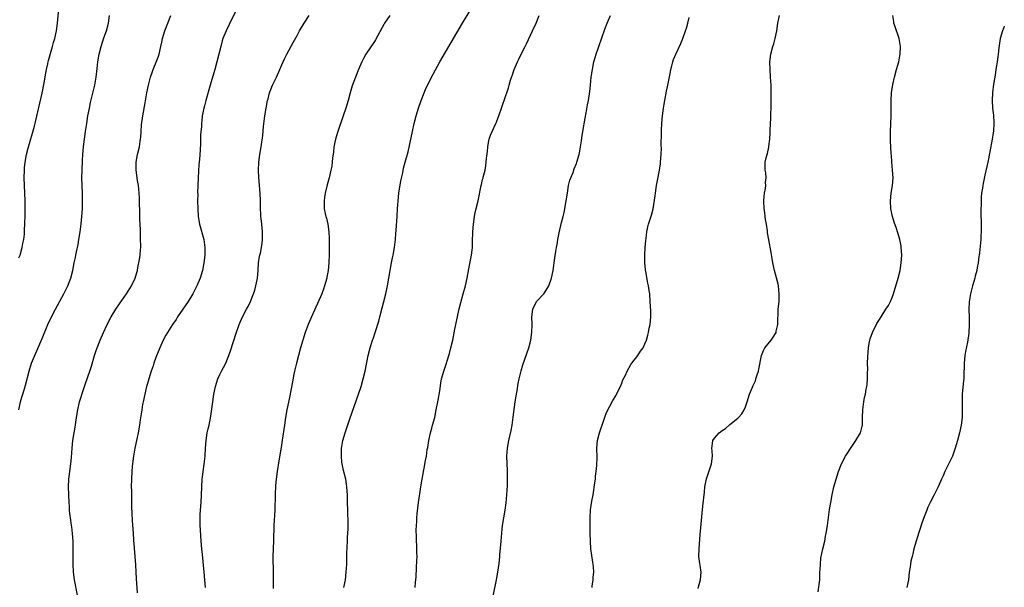
# Model space of a CAD drawing. Units: inches. Extents: x 2628000 to 2631000, y 1437000 to 1440000.
# Drawn here: x 2630745 to 2631000, y 1438485 to 1438632 of the extents above; entities that cross this region are included whole.
import ezdxf

# ---------------------------------------------------------------- set-up
doc = ezdxf.new("R2010")
doc.units = ezdxf.units.IN
doc.header["$MEASUREMENT"] = 0
doc.layers.add('LD26281437_10ft', color=71, linetype='Continuous')

msp = doc.modelspace()

# ---------------------------------------------------------------- linework, layer by layer
at = {"layer": 'LD26281437_10ft'}
for points, elevation in [([(2630802.07, 1438636.07), (2630799.37, 1438630.63), (2630798.6, 1438629), (2630797.8, 1438627), (2630797.61, 1438626.39), (2630797.22, 1438625), (2630796.73, 1438623), (2630796.21, 1438621), (2630795.65, 1438619), (2630794.45, 1438615), (2630793.33, 1438611), (2630793, 1438609.64), (2630792.82, 1438609), (2630792.45, 1438607), (2630792.28, 1438605.72), (2630792.23, 1438605), (2630792.21, 1438604.21), (2630792.09, 1438603), (2630792.01, 1438601.99), (2630791.96, 1438599.96), (2630791.85, 1438598.15), (2630791.8, 1438597), (2630791.71, 1438595.71), (2630791.58, 1438594.42), (2630791.34, 1438591), (2630791.26, 1438589), (2630791.23, 1438587.23), (2630791.25, 1438586.75), (2630791.23, 1438585), (2630791.25, 1438583), (2630791.39, 1438581), (2630791.75, 1438579), (2630792.86, 1438575), (2630793.14, 1438573), (2630793.09, 1438571), (2630792.86, 1438569), (2630792.47, 1438567), (2630791.88, 1438565), (2630791.07, 1438563), (2630790.03, 1438561), (2630788.8, 1438559), (2630787.44, 1438557), (2630786.04, 1438555), (2630785.64, 1438554.36), (2630784.69, 1438553), (2630783.43, 1438551), (2630783, 1438550.24), (2630782.34, 1438549), (2630781.45, 1438547), (2630780.46, 1438544.46), (2630779.92, 1438543), (2630779.7, 1438542.3), (2630779.24, 1438541), (2630778.61, 1438539), (2630778.27, 1438537.73), (2630778.03, 1438537), (2630777.53, 1438535), (2630777.12, 1438533), (2630777, 1438532.33), (2630776.79, 1438531), (2630776.57, 1438529.43), (2630776.39, 1438528.39), (2630776.18, 1438527), (2630775.81, 1438525), (2630774.98, 1438521), (2630774.65, 1438519), (2630774.39, 1438517), (2630774.32, 1438516.32), (2630774.19, 1438515), (2630774.08, 1438513), (2630774.05, 1438511), (2630774.08, 1438510.08), (2630774.09, 1438509), (2630774.12, 1438508.12), (2630774.13, 1438507), (2630774.15, 1438505.85), (2630774.22, 1438504.22), (2630774.32, 1438502.32), (2630774.57, 1438499), (2630774.68, 1438497.32), (2630775.02, 1438493), (2630775.14, 1438490.86), (2630775.21, 1438489), (2630775.3, 1438487.3), (2630775.58, 1438483.58)], 10510), ([(2630745, 1438570.27), (2630745.27, 1438571), (2630745.85, 1438573), (2630746.01, 1438573.99), (2630746.24, 1438575), (2630746.4, 1438576.4), (2630746.44, 1438577), (2630746.45, 1438577.55), (2630746.52, 1438579), (2630746.6, 1438581.4), (2630746.6, 1438583), (2630746.56, 1438584.56), (2630746.56, 1438585), (2630746.41, 1438589), (2630746.37, 1438591), (2630746.41, 1438593), (2630746.44, 1438593.56), (2630746.57, 1438595), (2630746.95, 1438597), (2630747.37, 1438598.63), (2630749, 1438604.35), (2630751, 1438612.88), (2630751.52, 1438615.52), (2630751.96, 1438618.04), (2630752.15, 1438619), (2630752.49, 1438620.49), (2630752.59, 1438621), (2630752.67, 1438621.33), (2630753.71, 1438625), (2630753.97, 1438626.03), (2630754.25, 1438627), (2630754.69, 1438629), (2630754.97, 1438631), (2630755.28, 1438634.72)], 10480), ([(2630829.06, 1438485), (2630829.48, 1438487), (2630829.71, 1438489), (2630829.82, 1438491), (2630829.82, 1438491.82), (2630829.87, 1438493), (2630829.87, 1438493.87), (2630830.02, 1438497), (2630830.05, 1438497.95), (2630830.19, 1438500.19), (2630830.19, 1438501), (2630830.21, 1438502.21), (2630830.14, 1438504.14), (2630830.08, 1438505), (2630830.01, 1438507), (2630829.99, 1438509), (2630829.93, 1438509.93), (2630829.89, 1438511), (2630829.74, 1438511.74), (2630829.55, 1438513), (2630829, 1438515.24), (2630828.66, 1438517), (2630828.59, 1438517.41), (2630828.43, 1438519), (2630828.47, 1438520.47), (2630828.46, 1438521), (2630828.53, 1438521.47), (2630828.8, 1438523), (2630829.38, 1438525), (2630830.61, 1438528.61), (2630832.85, 1438535), (2630833.53, 1438537), (2630834.11, 1438539), (2630834.58, 1438541), (2630835.4, 1438545), (2630835.91, 1438547), (2630836.5, 1438549), (2630836.64, 1438549.36), (2630837.23, 1438551.23), (2630838.12, 1438553.88), (2630838.43, 1438555), (2630839, 1438557.37), (2630839.33, 1438558.67), (2630839.95, 1438561), (2630840.41, 1438563), (2630840.75, 1438565), (2630841.03, 1438567.03), (2630841.4, 1438569), (2630841.7, 1438570.3), (2630841.85, 1438571), (2630842.21, 1438573), (2630842.44, 1438575), (2630842.56, 1438576.56), (2630842.65, 1438577.35), (2630842.91, 1438581.09), (2630842.99, 1438583), (2630843.11, 1438585), (2630843.33, 1438587), (2630843.83, 1438590.17), (2630844.31, 1438592.31), (2630844.5, 1438593.5), (2630844.94, 1438595), (2630845.68, 1438597.68), (2630846.83, 1438603), (2630847.29, 1438605), (2630847.81, 1438607), (2630848.41, 1438609), (2630849.08, 1438611), (2630849.83, 1438613), (2630850.18, 1438613.82), (2630850.74, 1438615), (2630852.17, 1438617.83), (2630853.95, 1438621), (2630859.79, 1438631), (2630861.75, 1438634.25)], 10540), ([(2630744.94, 1438531), (2630745.37, 1438533), (2630745.77, 1438534.23), (2630746.4, 1438536.4), (2630746.69, 1438537.31), (2630747.6, 1438541), (2630748.24, 1438543), (2630749, 1438544.88), (2630751, 1438549.38), (2630752.48, 1438553), (2630753.4, 1438555), (2630754.43, 1438557), (2630756.57, 1438561), (2630757.61, 1438563), (2630758.4, 1438565), (2630758.91, 1438567), (2630759.31, 1438569), (2630759.6, 1438570.4), (2630759.7, 1438571), (2630759.87, 1438571.87), (2630760.28, 1438573.72), (2630760.52, 1438575), (2630760.85, 1438577), (2630761.09, 1438579.09), (2630761.27, 1438581), (2630761.41, 1438583), (2630761.48, 1438585), (2630761.44, 1438587), (2630761.35, 1438589), (2630761.29, 1438591), (2630761.33, 1438593), (2630761.45, 1438595.45), (2630761.55, 1438597), (2630761.71, 1438599), (2630761.92, 1438601), (2630762.2, 1438603), (2630762.52, 1438605), (2630762.86, 1438607), (2630763.24, 1438609), (2630763.55, 1438610.45), (2630764.65, 1438615), (2630765, 1438617), (2630765.23, 1438619.23), (2630765.44, 1438621), (2630765.79, 1438623), (2630766.29, 1438625), (2630767, 1438627.21), (2630767.64, 1438629), (2630768.16, 1438631), (2630768.46, 1438633)], 10490), ([(2630760.11, 1438483), (2630759.37, 1438487), (2630759.12, 1438489), (2630759.03, 1438491), (2630759.06, 1438494.94), (2630759.01, 1438497), (2630758.86, 1438499), (2630758.66, 1438500.66), (2630758.6, 1438501), (2630758.39, 1438502.39), (2630758.16, 1438504.16), (2630758.11, 1438505), (2630758.09, 1438505.91), (2630758.02, 1438507), (2630757.84, 1438511), (2630757.92, 1438513), (2630758.44, 1438517), (2630758.59, 1438518.59), (2630758.77, 1438521), (2630758.97, 1438523), (2630759.26, 1438525), (2630759.51, 1438526.49), (2630759.88, 1438529), (2630760.21, 1438531), (2630760.68, 1438533), (2630761, 1438534.08), (2630761.44, 1438535.44), (2630762.25, 1438537.75), (2630763.34, 1438541), (2630763.74, 1438542.26), (2630764.56, 1438545), (2630765, 1438546.33), (2630765.23, 1438547), (2630766.01, 1438549), (2630766.88, 1438551), (2630767.82, 1438553), (2630768.84, 1438555), (2630770.08, 1438557), (2630771, 1438558.36), (2630772.85, 1438561), (2630774.11, 1438563), (2630775.05, 1438565), (2630775.47, 1438566.53), (2630775.63, 1438567), (2630775.8, 1438567.8), (2630776.15, 1438569.85), (2630776.33, 1438571), (2630776.44, 1438572.44), (2630776.5, 1438573), (2630776.51, 1438573.49), (2630776.49, 1438575), (2630776.41, 1438576.41), (2630776.41, 1438577.59), (2630776.27, 1438580.27), (2630776.3, 1438581.7), (2630776.22, 1438585), (2630776.15, 1438585.85), (2630776.11, 1438587), (2630776.04, 1438588.04), (2630775.9, 1438589), (2630775.69, 1438590.31), (2630775.3, 1438593), (2630775.29, 1438595), (2630775.65, 1438597), (2630776.16, 1438599), (2630776.35, 1438600.35), (2630776.47, 1438601), (2630776.52, 1438601.48), (2630776.6, 1438603), (2630776.73, 1438604.73), (2630777.04, 1438607), (2630777.62, 1438610.38), (2630778.08, 1438613), (2630778.5, 1438615), (2630779.03, 1438617), (2630779.53, 1438618.47), (2630779.73, 1438619), (2630780.69, 1438621.31), (2630781, 1438622.16), (2630781.28, 1438623), (2630781.73, 1438625), (2630781.94, 1438626.06), (2630782.17, 1438627), (2630782.78, 1438629), (2630784.34, 1438633)], 10500), ([(2630793.27, 1438485), (2630793.14, 1438487), (2630792.96, 1438488.96), (2630792.47, 1438493.53), (2630792.33, 1438495), (2630792.16, 1438497), (2630791.95, 1438499.95), (2630791.89, 1438501), (2630791.85, 1438503), (2630791.9, 1438503.9), (2630791.94, 1438505), (2630792.11, 1438507), (2630792.24, 1438509), (2630792.42, 1438513), (2630792.46, 1438513.54), (2630792.63, 1438515), (2630792.94, 1438516.94), (2630793.19, 1438519), (2630793.29, 1438521), (2630793.42, 1438523), (2630793.73, 1438525), (2630793.98, 1438526.02), (2630794.18, 1438527), (2630794.65, 1438529.35), (2630795.16, 1438533), (2630795.47, 1438535), (2630795.86, 1438537), (2630796.47, 1438539), (2630797, 1438540.14), (2630797.44, 1438541), (2630797.9, 1438541.9), (2630798.51, 1438543), (2630799, 1438544.12), (2630799.35, 1438545), (2630799.76, 1438546.24), (2630801.2, 1438550.8), (2630801.97, 1438553), (2630802.83, 1438555), (2630803.87, 1438557), (2630804.28, 1438557.72), (2630804.88, 1438559), (2630805.71, 1438561), (2630806.05, 1438561.95), (2630806.33, 1438563), (2630806.61, 1438564.61), (2630806.71, 1438565), (2630806.88, 1438567), (2630807.01, 1438569), (2630807.27, 1438570.73), (2630807.48, 1438571.48), (2630807.8, 1438573), (2630807.92, 1438574.08), (2630808.05, 1438575), (2630808.01, 1438576.01), (2630808, 1438577), (2630807.91, 1438578.09), (2630807.73, 1438579.73), (2630807.63, 1438581), (2630807.54, 1438583.54), (2630807.52, 1438585), (2630807.42, 1438587), (2630807.1, 1438591.1), (2630807.01, 1438593), (2630807.09, 1438595), (2630807.33, 1438597), (2630807.64, 1438599), (2630808.07, 1438601.93), (2630808.3, 1438604.3), (2630808.64, 1438607), (2630808.96, 1438609.04), (2630809.32, 1438611), (2630809.45, 1438611.45), (2630809.84, 1438613), (2630810.15, 1438613.85), (2630810.62, 1438615), (2630811, 1438615.83), (2630811.61, 1438617), (2630812.53, 1438619), (2630813, 1438620.18), (2630813.37, 1438621), (2630813.75, 1438621.75), (2630814.33, 1438623), (2630815.98, 1438626.01), (2630817, 1438627.82), (2630817.58, 1438629), (2630818.77, 1438631), (2630820.14, 1438633)], 10520), ([(2630840.96, 1438633), (2630839.63, 1438631), (2630839.39, 1438630.61), (2630839, 1438629.86), (2630837.27, 1438626.72), (2630837, 1438626.29), (2630834.78, 1438623), (2630834.13, 1438621.87), (2630833.69, 1438621), (2630832.84, 1438619), (2630832.07, 1438617), (2630831.24, 1438614.76), (2630830.69, 1438613), (2630830.15, 1438611), (2630829.58, 1438609), (2630828.93, 1438607), (2630827.56, 1438603), (2630826.94, 1438601), (2630826.51, 1438599), (2630826.37, 1438597.63), (2630826.15, 1438596.15), (2630826.08, 1438595), (2630825.97, 1438594.03), (2630825.75, 1438593), (2630825.28, 1438591), (2630824.79, 1438589.21), (2630824.27, 1438587), (2630824.09, 1438585.91), (2630823.95, 1438585), (2630823.99, 1438583.99), (2630823.99, 1438583), (2630824.23, 1438581.77), (2630824.42, 1438581), (2630824.56, 1438580.56), (2630824.9, 1438579), (2630825.19, 1438577), (2630825.26, 1438575.26), (2630825.27, 1438573), (2630825.25, 1438571.25), (2630825.17, 1438569), (2630825.01, 1438567), (2630824.7, 1438565.3), (2630824.66, 1438565), (2630824.11, 1438563), (2630823.81, 1438562.19), (2630823.35, 1438561), (2630820.72, 1438555), (2630819.87, 1438553), (2630819.1, 1438551), (2630818.44, 1438549), (2630817.86, 1438547), (2630817.32, 1438545), (2630816.81, 1438543), (2630816.34, 1438541), (2630816.17, 1438540.17), (2630815.77, 1438538.23), (2630815, 1438534.17), (2630814.36, 1438531), (2630813.99, 1438529), (2630813.68, 1438527), (2630813.12, 1438523.12), (2630812.82, 1438521.18), (2630812.78, 1438520.78), (2630812.26, 1438517.74), (2630811.82, 1438515), (2630811.57, 1438513), (2630811.42, 1438511.42), (2630811.27, 1438509), (2630811.19, 1438505), (2630810.95, 1438501), (2630810.86, 1438497.14), (2630810.77, 1438495), (2630810.72, 1438493), (2630810.82, 1438488.82), (2630810.76, 1438485.24), (2630810.77, 1438484.77)], 10530), ([(2630847.49, 1438485), (2630847.61, 1438486.39), (2630847.72, 1438487), (2630847.79, 1438487.79), (2630847.89, 1438490.11), (2630847.99, 1438491.99), (2630848.01, 1438493), (2630847.98, 1438494.02), (2630848, 1438495), (2630847.98, 1438495.98), (2630847.91, 1438497), (2630847.88, 1438498.12), (2630847.79, 1438499.79), (2630847.84, 1438501), (2630847.97, 1438502.03), (2630847.95, 1438503), (2630848.01, 1438504.01), (2630848.39, 1438507), (2630848.68, 1438508.68), (2630848.74, 1438509.26), (2630849.04, 1438511.04), (2630849.33, 1438513), (2630849.57, 1438514.43), (2630849.66, 1438515), (2630849.84, 1438515.84), (2630850.19, 1438517.81), (2630850.43, 1438519), (2630850.67, 1438520.67), (2630850.78, 1438521.22), (2630851.04, 1438523), (2630851.48, 1438525), (2630851.81, 1438526.19), (2630852.06, 1438527), (2630852.59, 1438529), (2630853, 1438530.93), (2630853.38, 1438533), (2630853.48, 1438533.48), (2630853.91, 1438535.91), (2630854.18, 1438537.82), (2630854.39, 1438539), (2630854.92, 1438541), (2630855.48, 1438542.52), (2630855.89, 1438543.89), (2630856.27, 1438545), (2630856.44, 1438545.56), (2630856.8, 1438547), (2630857.25, 1438549), (2630857.83, 1438551.83), (2630858.21, 1438553.79), (2630858.91, 1438557.09), (2630859.31, 1438558.69), (2630859.99, 1438561), (2630860.53, 1438563), (2630860.97, 1438565.03), (2630861.41, 1438567.41), (2630862.09, 1438571), (2630862.25, 1438572.25), (2630862.33, 1438573), (2630862.4, 1438574.4), (2630862.45, 1438577), (2630862.59, 1438579), (2630862.89, 1438581), (2630863, 1438581.57), (2630863.27, 1438582.73), (2630863.83, 1438585), (2630864.64, 1438589), (2630864.72, 1438589.28), (2630865, 1438590.57), (2630865.1, 1438590.9), (2630865.14, 1438591.14), (2630865.62, 1438593), (2630865.86, 1438594.14), (2630865.99, 1438595.99), (2630866.24, 1438597.76), (2630866.33, 1438599), (2630866.6, 1438600.6), (2630866.68, 1438601), (2630867, 1438602.06), (2630867.42, 1438603), (2630868.42, 1438605), (2630868.59, 1438605.41), (2630869, 1438606.55), (2630869.21, 1438607), (2630869.28, 1438607.28), (2630869.9, 1438609), (2630870.29, 1438610.29), (2630870.56, 1438611), (2630871, 1438612.25), (2630871.24, 1438613), (2630871.69, 1438614.31), (2630871.87, 1438615), (2630872.22, 1438616.22), (2630872.47, 1438617), (2630872.61, 1438617.39), (2630873.14, 1438619), (2630874, 1438621), (2630874.34, 1438621.66), (2630874.96, 1438623), (2630875.97, 1438625), (2630876.33, 1438625.67), (2630877.94, 1438629), (2630878.81, 1438631), (2630879.61, 1438633)], 10550), ([(2630867.63, 1438482.37), (2630868.29, 1438485.71), (2630868.57, 1438487), (2630868.92, 1438489), (2630869.24, 1438491.24), (2630869.41, 1438493), (2630869.47, 1438493.47), (2630869.81, 1438497), (2630870.06, 1438500.06), (2630870.16, 1438501), (2630870.49, 1438503), (2630870.86, 1438505), (2630871.12, 1438506.88), (2630871.27, 1438509), (2630871.39, 1438511.39), (2630871.43, 1438513), (2630871.39, 1438514.61), (2630871.39, 1438515.39), (2630871.31, 1438517), (2630871.27, 1438519), (2630871.4, 1438521), (2630871.75, 1438523), (2630872.35, 1438525.65), (2630872.61, 1438527), (2630872.93, 1438529.07), (2630873.45, 1438533), (2630873.73, 1438535), (2630873.89, 1438535.89), (2630874.19, 1438537.81), (2630874.45, 1438539), (2630874.93, 1438541.07), (2630875.39, 1438542.61), (2630876.46, 1438545.54), (2630876.94, 1438547), (2630877.46, 1438549), (2630877.74, 1438551), (2630877.77, 1438553), (2630877.71, 1438555), (2630878, 1438557), (2630878.97, 1438559), (2630880.82, 1438561), (2630881, 1438561.26), (2630882.1, 1438563), (2630882.82, 1438565), (2630883.22, 1438567), (2630883.71, 1438570.29), (2630883.9, 1438571.9), (2630884.08, 1438573), (2630884.25, 1438573.75), (2630884.43, 1438575), (2630884.79, 1438576.79), (2630885.41, 1438579.41), (2630885.81, 1438581), (2630886.05, 1438582.05), (2630886.29, 1438583), (2630886.56, 1438584.56), (2630886.65, 1438585), (2630886.92, 1438587), (2630887.24, 1438589), (2630887.6, 1438590.4), (2630887.81, 1438591), (2630888.39, 1438592.39), (2630888.72, 1438593.28), (2630889.28, 1438594.71), (2630889.41, 1438595), (2630889.97, 1438597), (2630890.15, 1438597.85), (2630890.34, 1438599), (2630890.56, 1438600.56), (2630890.7, 1438601.3), (2630890.96, 1438603), (2630891.57, 1438606.43), (2630891.8, 1438607.8), (2630892.16, 1438609.84), (2630892.35, 1438611), (2630892.7, 1438613.3), (2630892.9, 1438615), (2630893.12, 1438617), (2630893.4, 1438619), (2630893.81, 1438621), (2630894.12, 1438622.12), (2630894.38, 1438623), (2630895.03, 1438625), (2630896.59, 1438629.41), (2630897.19, 1438631), (2630898.07, 1438633)], 10560), ([(2630893.3, 1438485), (2630893.34, 1438485.34), (2630893.61, 1438487), (2630893.64, 1438487.64), (2630893.74, 1438489), (2630893.67, 1438490.33), (2630893.63, 1438491), (2630893.55, 1438491.55), (2630893.02, 1438495), (2630892.88, 1438497), (2630892.84, 1438499), (2630892.78, 1438500.78), (2630892.78, 1438503), (2630892.95, 1438505.05), (2630893.29, 1438507.29), (2630893.57, 1438509), (2630894.05, 1438512.05), (2630894.17, 1438513), (2630894.23, 1438513.77), (2630894.41, 1438515), (2630894.57, 1438516.57), (2630894.64, 1438518.64), (2630894.57, 1438521), (2630894.7, 1438523), (2630895.21, 1438525), (2630895.69, 1438526.31), (2630895.91, 1438527), (2630896.71, 1438529.29), (2630897, 1438530.03), (2630897.43, 1438531), (2630897.94, 1438531.94), (2630898.67, 1438533.33), (2630899.43, 1438534.57), (2630899.66, 1438535), (2630900.63, 1438537), (2630901, 1438537.89), (2630901.31, 1438538.69), (2630901.94, 1438539.94), (2630902.39, 1438541), (2630903.32, 1438542.68), (2630903.64, 1438543), (2630905.17, 1438545), (2630905.88, 1438546.12), (2630906.51, 1438547), (2630907, 1438548.04), (2630907.37, 1438549), (2630907.73, 1438550.27), (2630907.91, 1438551), (2630908.12, 1438552.12), (2630908.32, 1438553), (2630908.52, 1438555), (2630908.51, 1438556.51), (2630908.37, 1438559), (2630908.23, 1438561), (2630908.13, 1438561.87), (2630907.93, 1438563), (2630907.73, 1438563.73), (2630907.25, 1438566.75), (2630907.15, 1438567.15), (2630906.99, 1438568.99), (2630906.95, 1438571), (2630907.06, 1438573), (2630907.22, 1438574.78), (2630907.3, 1438575.3), (2630907.48, 1438577), (2630907.73, 1438578.27), (2630907.91, 1438579), (2630908.67, 1438581.33), (2630909.11, 1438583), (2630909.64, 1438586.36), (2630909.69, 1438587), (2630910, 1438589), (2630910.26, 1438590.26), (2630910.79, 1438593), (2630911, 1438594.63), (2630911.06, 1438595), (2630911.2, 1438597), (2630911.26, 1438598.74), (2630911.22, 1438599.22), (2630911.3, 1438602.7), (2630911.28, 1438603.28), (2630911.38, 1438605), (2630911.56, 1438607), (2630911.83, 1438609), (2630911.99, 1438610.01), (2630912.16, 1438611), (2630912.61, 1438613.39), (2630912.94, 1438615), (2630913.58, 1438618.42), (2630913.71, 1438619), (2630913.97, 1438619.97), (2630914.21, 1438621), (2630914.42, 1438621.58), (2630914.97, 1438623), (2630916.29, 1438625.71), (2630916.82, 1438627), (2630917.51, 1438629), (2630917.71, 1438629.71), (2630918.1, 1438631), (2630918.48, 1438632.48)], 10570), ([(2630920.75, 1438484.75), (2630920.86, 1438485.14), (2630921.37, 1438487), (2630921.56, 1438489), (2630921.31, 1438490.69), (2630921.22, 1438491.22), (2630920.97, 1438493), (2630921, 1438495), (2630921.32, 1438498.68), (2630922.01, 1438505.99), (2630922.37, 1438509.63), (2630922.54, 1438511), (2630922.93, 1438513.07), (2630924.26, 1438517), (2630924.5, 1438519), (2630924.36, 1438520.36), (2630924.34, 1438521), (2630924.43, 1438521.57), (2630924.6, 1438523), (2630925, 1438523.65), (2630926.21, 1438525), (2630927, 1438525.65), (2630927.86, 1438526.14), (2630929, 1438527.14), (2630931, 1438528.78), (2630931.23, 1438529), (2630932.04, 1438529.96), (2630932.71, 1438531), (2630933, 1438531.71), (2630933.46, 1438533), (2630934.09, 1438535), (2630934.84, 1438536.84), (2630934.95, 1438537.05), (2630935.57, 1438538.43), (2630935.73, 1438539), (2630936.04, 1438540.04), (2630936.39, 1438541), (2630936.51, 1438541.49), (2630937.12, 1438545), (2630937.69, 1438546.31), (2630938.04, 1438547), (2630939.67, 1438549), (2630940.21, 1438549.79), (2630940.92, 1438551), (2630941, 1438551.33), (2630941.38, 1438553), (2630941.41, 1438554.59), (2630941.45, 1438555.45), (2630941.51, 1438557), (2630941.71, 1438559), (2630941.72, 1438559.72), (2630941.77, 1438561), (2630941.54, 1438563), (2630941.45, 1438563.45), (2630941.07, 1438565.07), (2630940.54, 1438567), (2630940.1, 1438569), (2630939.91, 1438570.09), (2630939.68, 1438571.68), (2630939.07, 1438574.93), (2630938.75, 1438576.75), (2630938.69, 1438577.31), (2630938.45, 1438579), (2630938.22, 1438580.22), (2630938.15, 1438581), (2630938.03, 1438581.97), (2630937.85, 1438583), (2630937.76, 1438585), (2630937.83, 1438586.17), (2630937.96, 1438587), (2630938.22, 1438588.22), (2630938.28, 1438589), (2630938.2, 1438589.8), (2630938.34, 1438591), (2630938.29, 1438592.29), (2630938.11, 1438593), (2630938.07, 1438593.93), (2630938.15, 1438595), (2630938.49, 1438596.49), (2630938.63, 1438597), (2630938.73, 1438597.27), (2630939.07, 1438598.93), (2630939.08, 1438599.08), (2630939.29, 1438601), (2630939.4, 1438602.6), (2630939.41, 1438603.41), (2630939.59, 1438606.41), (2630939.59, 1438607.59), (2630939.65, 1438609), (2630939.68, 1438610.32), (2630939.67, 1438611.67), (2630939.67, 1438613), (2630939.63, 1438615), (2630939.53, 1438617), (2630939.41, 1438619), (2630939.36, 1438621), (2630939.58, 1438623), (2630940.1, 1438625), (2630940.32, 1438625.68), (2630940.69, 1438627), (2630941.09, 1438629), (2630941.39, 1438631), (2630941.82, 1438633)], 10580), ([(2630951.86, 1438483.86), (2630952.22, 1438487), (2630952.24, 1438488.24), (2630952.3, 1438489), (2630952.38, 1438489.61), (2630952.39, 1438491), (2630952.56, 1438492.56), (2630953.07, 1438495), (2630953.52, 1438497), (2630953.75, 1438498.25), (2630953.91, 1438499), (2630954.1, 1438500.1), (2630954.24, 1438501), (2630954.79, 1438505.21), (2630955.08, 1438507), (2630955.44, 1438509), (2630955.89, 1438511), (2630956.46, 1438513), (2630957.12, 1438515), (2630957.89, 1438517), (2630958.9, 1438519), (2630960.51, 1438521.49), (2630961.59, 1438523), (2630962.78, 1438525), (2630963.23, 1438526.77), (2630963.28, 1438527), (2630963.27, 1438527.27), (2630963.3, 1438529), (2630963.35, 1438531), (2630963.61, 1438533), (2630963.85, 1438534.15), (2630964.04, 1438535), (2630964.27, 1438536.27), (2630964.42, 1438537), (2630964.49, 1438537.51), (2630964.59, 1438539), (2630964.59, 1438540.59), (2630964.64, 1438541.36), (2630964.63, 1438543), (2630964.65, 1438544.65), (2630964.83, 1438547), (2630965, 1438548.08), (2630965.19, 1438549), (2630965.32, 1438549.32), (2630965.92, 1438551), (2630967, 1438553.26), (2630967.7, 1438554.3), (2630968.1, 1438555), (2630969.33, 1438557), (2630970.01, 1438557.99), (2630970.55, 1438559), (2630971, 1438560.05), (2630971.33, 1438561), (2630972.51, 1438565), (2630973.03, 1438567), (2630973.35, 1438569), (2630973.44, 1438571), (2630973.34, 1438573), (2630973.28, 1438573.28), (2630972.99, 1438575), (2630972.51, 1438576.51), (2630972.39, 1438577), (2630972.09, 1438577.91), (2630971.52, 1438579.52), (2630971.06, 1438581), (2630970.63, 1438583), (2630970.54, 1438585), (2630970.75, 1438587), (2630971.08, 1438589), (2630971.21, 1438591), (2630971.06, 1438593), (2630970.87, 1438595), (2630970.79, 1438596.79), (2630970.72, 1438597.28), (2630970.58, 1438600.58), (2630970.53, 1438601), (2630970.52, 1438603), (2630970.69, 1438607), (2630970.74, 1438609), (2630970.74, 1438611), (2630970.8, 1438613), (2630971.12, 1438615.12), (2630971.55, 1438617), (2630972.11, 1438619), (2630972.69, 1438621), (2630973, 1438622.51), (2630973.08, 1438623), (2630973.13, 1438625), (2630972.79, 1438627), (2630972.32, 1438628.32), (2630972.13, 1438629), (2630971.69, 1438630.31), (2630971.44, 1438631), (2630971.39, 1438631.39), (2630971.12, 1438633)], 10590), ([(2631000, 1438630.24), (2630999.87, 1438629.87), (2630999.51, 1438629), (2630998.97, 1438627), (2630998.61, 1438624.61), (2630998.45, 1438623), (2630998.33, 1438622.33), (2630998.15, 1438621), (2630997.95, 1438619.95), (2630997.82, 1438619), (2630997.75, 1438618.25), (2630997.51, 1438617), (2630997.24, 1438615.24), (2630996.98, 1438613), (2630996.87, 1438611), (2630996.95, 1438609), (2630997.16, 1438607.16), (2630997.29, 1438605.29), (2630997.29, 1438605), (2630997.16, 1438603.16), (2630997, 1438602.02), (2630996.83, 1438601), (2630996.26, 1438597.74), (2630995.7, 1438595), (2630995, 1438591.71), (2630994.49, 1438589.51), (2630994.4, 1438589), (2630994.34, 1438588.34), (2630994.12, 1438587), (2630994, 1438586), (2630993.99, 1438585), (2630994.01, 1438584.01), (2630993.96, 1438583), (2630993.96, 1438582.04), (2630994, 1438579), (2630994, 1438577), (2630993.96, 1438575.96), (2630993.9, 1438575), (2630993.58, 1438571.58), (2630993.51, 1438571), (2630993.41, 1438570.59), (2630993.25, 1438569), (2630993, 1438567.76), (2630992.87, 1438567), (2630992.45, 1438565.55), (2630992.36, 1438565), (2630992.14, 1438564.14), (2630991.8, 1438563), (2630991.29, 1438561), (2630990.94, 1438558.94), (2630990.83, 1438557), (2630990.8, 1438556.8), (2630990.87, 1438555), (2630990.91, 1438553.09), (2630990.78, 1438550.78), (2630990.44, 1438548.44), (2630989.95, 1438546.05), (2630989.79, 1438545), (2630989.58, 1438543), (2630989.5, 1438539.5), (2630989.5, 1438539), (2630989.47, 1438538.53), (2630989.11, 1438535), (2630989.08, 1438533), (2630989.12, 1438531), (2630989.08, 1438529), (2630988.86, 1438527), (2630988.43, 1438525), (2630987.87, 1438523), (2630987.27, 1438521), (2630986.55, 1438519), (2630986.08, 1438517.92), (2630984.64, 1438515), (2630984.15, 1438513.85), (2630983.74, 1438513), (2630982.86, 1438511), (2630981.84, 1438509), (2630980.8, 1438507), (2630980.23, 1438505.77), (2630979.92, 1438505), (2630979.12, 1438502.88), (2630978.61, 1438501.39), (2630978.24, 1438500.24), (2630977.82, 1438499), (2630977.63, 1438498.37), (2630977.17, 1438497), (2630976.61, 1438495), (2630976.34, 1438493.66), (2630976.13, 1438493), (2630975.83, 1438491.83), (2630975.71, 1438491), (2630975.67, 1438490.33), (2630975.42, 1438489), (2630975.17, 1438487), (2630975, 1438486.19), (2630974.8, 1438485)], 10600)]:
    msp.add_lwpolyline(points, dxfattribs=dict(at, elevation=elevation))

doc.saveas('drawing.dxf')
